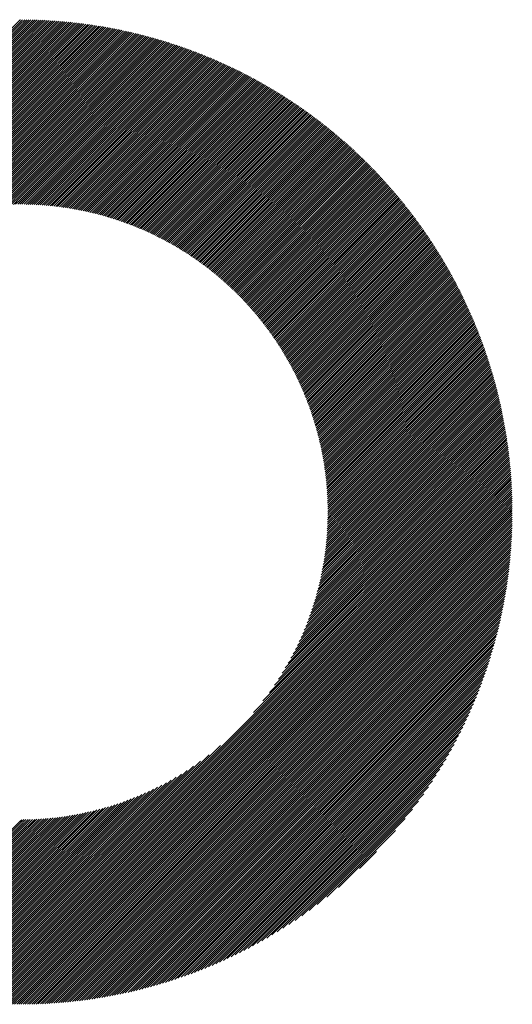
# Model space of a CAD drawing. Units: millimetres. Extents: x -487 to 597, y -373 to 393.
# Drawn here: x -201 to -179, y -283 to -239 of the extents above; entities that cross this region are included whole.
import ezdxf

# ---------------------------------------------------------------- set-up
doc = ezdxf.new("R2010")
doc.units = ezdxf.units.MM
doc.layers.add('CAXA0', color=7, linetype='Continuous', lineweight=70)
doc.layers.add('CAXA5', color=4, linetype='Continuous', lineweight=25)

# ---------------------------------------------------------------- blocks, each defined once
blk = doc.blocks.new('CAXBLOCK34')
at = {"layer": 'CAXA0', "color": 0, "linetype": 'Continuous', "lineweight": 25}
for p, q in [((-222.815, -261.007), (-200.868, -239.059)), ((-222.721, -261.007), (-200.868, -239.153)), ((-222.627, -261.007), (-200.868, -239.247)), ((-222.533, -261.007), (-200.868, -239.342)), ((-200.868, -239.059), (-200.854, -239.045)), ((-200.868, -239.247), (-200.667, -239.046)), ((-200.868, -239.153), (-200.76, -239.046)), ((-200.868, -239.342), (-200.573, -239.047)), ((-200.868, -239.436), (-200.481, -239.049)), ((-200.868, -239.53), (-200.388, -239.051)), ((-200.868, -239.625), (-200.296, -239.053)), ((-200.868, -239.719), (-200.204, -239.056)), ((-200.868, -239.813), (-200.113, -239.058)), ((-200.868, -239.908), (-200.022, -239.062)), ((-200.868, -240.002), (-199.931, -239.065)), ((-200.868, -240.096), (-199.841, -239.07)), ((-200.868, -240.19), (-199.751, -239.074)), ((-200.868, -240.285), (-199.662, -239.079)), ((-200.868, -240.379), (-199.572, -239.084)), ((-200.868, -240.473), (-199.483, -239.089)), ((-200.868, -240.568), (-199.395, -239.095)), ((-200.868, -240.662), (-199.307, -239.101)), ((-200.868, -240.756), (-199.219, -239.107)), ((-200.868, -240.851), (-199.131, -239.114)), ((-200.868, -240.945), (-199.044, -239.121)), ((-200.868, -241.039), (-198.957, -239.129)), ((-200.868, -241.133), (-198.871, -239.136)), ((-200.868, -241.228), (-198.784, -239.145)), ((-200.868, -241.322), (-198.699, -239.153)), ((-200.868, -241.416), (-198.613, -239.162)), ((-200.868, -241.511), (-198.528, -239.171)), ((-200.868, -241.605), (-198.443, -239.18)), ((-200.868, -241.699), (-198.358, -239.189)), ((-200.868, -241.794), (-198.273, -239.199)), ((-200.868, -241.888), (-198.189, -239.209)), ((-200.868, -241.982), (-198.105, -239.22)), ((-200.868, -242.076), (-198.022, -239.231)), ((-200.868, -242.171), (-197.939, -239.242)), ((-200.868, -242.265), (-197.856, -239.253)), ((-200.868, -242.359), (-197.773, -239.265)), ((-200.868, -242.454), (-197.691, -239.277)), ((-200.868, -242.548), (-197.608, -239.289)), ((-200.868, -242.642), (-197.527, -239.301)), ((-200.868, -242.737), (-197.445, -239.314)), ((-200.868, -242.831), (-197.364, -239.327)), ((-200.868, -242.925), (-197.283, -239.34)), ((-200.868, -243.019), (-197.202, -239.354)), ((-200.868, -243.114), (-197.121, -239.367)), ((-222.438, -261.007), (-200.868, -239.436)), ((-222.344, -261.007), (-200.868, -239.53)), ((-222.25, -261.007), (-200.868, -239.625)), ((-222.155, -261.007), (-200.868, -239.719)), ((-222.061, -261.007), (-200.868, -239.813)), ((-200.868, -243.208), (-197.041, -239.381)), ((-200.868, -243.302), (-196.961, -239.396)), ((-200.868, -243.397), (-196.881, -239.41)), ((-200.868, -243.491), (-196.802, -239.425)), ((-200.868, -243.585), (-196.723, -239.44)), ((-200.868, -243.68), (-196.644, -239.456)), ((-200.868, -243.774), (-196.565, -239.471)), ((-200.868, -243.868), (-196.487, -239.487)), ((-200.868, -243.962), (-196.408, -239.503)), ((-200.868, -244.057), (-196.33, -239.519)), ((-200.868, -244.151), (-196.253, -239.536)), ((-200.868, -244.245), (-196.175, -239.553)), ((-200.868, -244.34), (-196.098, -239.57)), ((-200.868, -244.434), (-196.021, -239.587)), ((-200.868, -244.528), (-195.944, -239.605)), ((-200.868, -244.623), (-195.867, -239.622)), ((-200.868, -244.717), (-195.791, -239.64)), ((-200.868, -244.811), (-195.715, -239.659)), ((-200.868, -244.905), (-195.639, -239.677)), ((-200.868, -245), (-195.564, -239.696)), ((-200.868, -245.094), (-195.488, -239.715)), ((-200.868, -245.188), (-195.413, -239.734)), ((-200.868, -245.283), (-195.338, -239.753)), ((-200.868, -245.377), (-195.263, -239.773)), ((-200.868, -245.471), (-195.189, -239.792)), ((-200.868, -245.566), (-195.115, -239.812)), ((-221.967, -261.007), (-200.868, -239.908)), ((-221.872, -261.007), (-200.868, -240.002)), ((-221.778, -261.007), (-200.868, -240.096)), ((-221.684, -261.007), (-200.868, -240.19)), ((-200.868, -245.66), (-195.041, -239.833)), ((-200.868, -245.754), (-194.967, -239.853)), ((-200.868, -245.848), (-194.893, -239.874)), ((-200.868, -245.943), (-194.82, -239.895)), ((-200.868, -246.037), (-194.746, -239.916)), ((-200.868, -246.131), (-194.674, -239.937)), ((-200.868, -246.226), (-194.601, -239.959)), ((-200.868, -246.32), (-194.528, -239.98)), ((-200.868, -246.414), (-194.456, -240.002)), ((-200.868, -246.509), (-194.384, -240.025)), ((-200.868, -246.603), (-194.312, -240.047)), ((-200.868, -246.697), (-194.24, -240.069)), ((-200.868, -246.791), (-194.169, -240.092)), ((-200.868, -246.886), (-194.097, -240.115)), ((-200.868, -246.98), (-194.026, -240.138)), ((-200.868, -247.074), (-193.955, -240.162)), ((-200.868, -247.169), (-193.884, -240.185)), ((-200.868, -247.263), (-193.814, -240.209)), ((-200.792, -247.281), (-193.744, -240.233)), ((-221.59, -261.007), (-200.868, -240.285)), ((-221.495, -261.007), (-200.868, -240.379)), ((-221.401, -261.007), (-200.868, -240.473)), ((-221.307, -261.007), (-200.868, -240.568)), ((-221.212, -261.007), (-200.868, -240.662)), ((-200.698, -247.282), (-193.673, -240.257)), ((-200.605, -247.283), (-193.604, -240.282)), ((-200.513, -247.285), (-193.534, -240.306)), ((-200.421, -247.288), (-193.464, -240.331)), ((-200.33, -247.291), (-193.395, -240.356)), ((-200.24, -247.295), (-193.326, -240.381)), ((-200.15, -247.3), (-193.257, -240.406)), ((-200.061, -247.305), (-193.188, -240.432)), ((-199.972, -247.31), (-193.12, -240.458)), ((-199.884, -247.316), (-193.051, -240.484)), ((-199.796, -247.323), (-192.983, -240.51)), ((-199.709, -247.33), (-192.915, -240.536)), ((-199.622, -247.338), (-192.847, -240.563)), ((-199.536, -247.346), (-192.779, -240.589)), ((-199.45, -247.354), (-192.712, -240.616)), ((-199.365, -247.363), (-192.645, -240.643)), ((-199.28, -247.373), (-192.578, -240.67)), ((-221.118, -261.007), (-200.868, -240.756)), ((-221.024, -261.007), (-200.868, -240.851)), ((-220.929, -261.007), (-200.868, -240.945)), ((-220.835, -261.007), (-200.868, -241.039)), ((-199.196, -247.383), (-192.511, -240.698)), ((-199.112, -247.394), (-192.444, -240.725)), ((-199.029, -247.405), (-192.378, -240.753)), ((-198.946, -247.416), (-192.311, -240.781)), ((-198.864, -247.428), (-192.245, -240.809)), ((-198.782, -247.44), (-192.179, -240.837)), ((-198.7, -247.453), (-192.113, -240.866)), ((-198.619, -247.466), (-192.048, -240.895)), ((-198.539, -247.48), (-191.982, -240.923)), ((-198.458, -247.494), (-191.917, -240.952)), ((-198.379, -247.508), (-191.852, -240.982)), ((-198.299, -247.523), (-191.787, -241.011)), ((-198.22, -247.539), (-191.722, -241.04)), ((-198.142, -247.554), (-191.657, -241.07)), ((-198.063, -247.57), (-191.593, -241.1)), ((-197.986, -247.587), (-191.529, -241.13)), ((-220.741, -261.007), (-200.868, -241.133)), ((-220.647, -261.007), (-200.868, -241.228)), ((-220.552, -261.007), (-200.868, -241.322)), ((-220.458, -261.007), (-200.868, -241.416)), ((-220.364, -261.007), (-200.868, -241.511)), ((-197.908, -247.604), (-191.465, -241.16)), ((-197.831, -247.621), (-191.401, -241.191)), ((-197.754, -247.639), (-191.337, -241.221)), ((-197.678, -247.657), (-191.273, -241.252)), ((-197.602, -247.675), (-191.21, -241.283)), ((-197.527, -247.694), (-191.147, -241.314)), ((-197.451, -247.713), (-191.084, -241.345)), ((-197.377, -247.732), (-191.021, -241.377)), ((-197.302, -247.752), (-190.958, -241.408)), ((-197.228, -247.772), (-190.896, -241.44)), ((-197.154, -247.793), (-190.833, -241.472)), ((-197.081, -247.814), (-190.771, -241.504)), ((-197.008, -247.835), (-190.709, -241.536)), ((-196.935, -247.856), (-190.647, -241.569)), ((-210.266, -251.003), (-200.868, -241.605)), ((-209.519, -250.351), (-200.868, -241.699)), ((-209.091, -250.017), (-200.868, -241.794)), ((-208.749, -249.769), (-200.868, -241.888)), ((-208.452, -249.567), (-200.868, -241.982)), ((-196.862, -247.878), (-190.585, -241.601)), ((-196.79, -247.901), (-190.524, -241.634)), ((-196.719, -247.923), (-190.462, -241.667)), ((-196.647, -247.946), (-190.401, -241.7)), ((-196.576, -247.969), (-190.34, -241.733)), ((-196.505, -247.993), (-190.279, -241.767)), ((-196.435, -248.016), (-190.219, -241.8)), ((-196.365, -248.041), (-190.158, -241.834)), ((-196.295, -248.065), (-190.098, -241.868)), ((-196.225, -248.09), (-190.037, -241.902)), ((-196.156, -248.115), (-189.977, -241.936)), ((-196.087, -248.14), (-189.917, -241.97)), ((-196.019, -248.166), (-189.857, -242.005)), ((-208.186, -249.394), (-200.868, -242.076)), ((-207.94, -249.243), (-200.868, -242.171)), ((-207.711, -249.109), (-200.868, -242.265)), ((-207.496, -248.987), (-200.868, -242.359)), ((-195.95, -248.192), (-189.798, -242.04)), ((-195.882, -248.218), (-189.738, -242.074)), ((-195.815, -248.245), (-189.679, -242.109)), ((-195.747, -248.272), (-189.62, -242.145)), ((-195.68, -248.299), (-189.561, -242.18)), ((-195.613, -248.327), (-189.502, -242.215)), ((-195.547, -248.354), (-189.443, -242.251)), ((-195.48, -248.382), (-189.385, -242.287)), ((-195.415, -248.411), (-189.326, -242.323)), ((-195.349, -248.439), (-189.268, -242.359)), ((-195.283, -248.468), (-189.21, -242.395)), ((-195.218, -248.497), (-189.152, -242.431)), ((-207.29, -248.876), (-200.868, -242.454)), ((-207.094, -248.774), (-200.868, -242.548)), ((-206.906, -248.68), (-200.868, -242.642)), ((-206.724, -248.593), (-200.868, -242.737)), ((-206.549, -248.512), (-200.868, -242.831)), ((-195.154, -248.527), (-189.095, -242.468)), ((-195.089, -248.557), (-189.037, -242.505)), ((-195.025, -248.587), (-188.98, -242.541)), ((-194.961, -248.617), (-188.922, -242.578)), ((-194.897, -248.648), (-188.865, -242.616)), ((-194.834, -248.678), (-188.808, -242.653)), ((-194.77, -248.71), (-188.751, -242.69)), ((-194.707, -248.741), (-188.695, -242.728)), ((-194.645, -248.773), (-188.638, -242.766)), ((-194.582, -248.805), (-188.582, -242.804)), ((-194.52, -248.837), (-188.525, -242.842)), ((-194.459, -248.869), (-188.469, -242.88)), ((-206.378, -248.436), (-200.868, -242.925)), ((-206.213, -248.364), (-200.868, -243.019)), ((-206.051, -248.297), (-200.868, -243.114)), ((-205.894, -248.234), (-200.868, -243.208)), ((-205.74, -248.175), (-200.868, -243.302)), ((-194.397, -248.902), (-188.413, -242.918)), ((-194.336, -248.935), (-188.358, -242.957)), ((-194.275, -248.968), (-188.302, -242.996)), ((-194.214, -249.002), (-188.247, -243.034)), ((-194.153, -249.035), (-188.191, -243.073)), ((-194.093, -249.069), (-188.136, -243.113)), ((-194.033, -249.104), (-188.081, -243.152)), ((-193.973, -249.138), (-188.026, -243.191)), ((-193.914, -249.173), (-187.971, -243.231)), ((-193.854, -249.208), (-187.917, -243.271)), ((-193.795, -249.243), (-187.862, -243.31)), ((-205.59, -248.119), (-200.868, -243.397)), ((-205.442, -248.066), (-200.868, -243.491)), ((-205.298, -248.016), (-200.868, -243.585)), ((-205.156, -247.968), (-200.868, -243.68)), ((-193.737, -249.279), (-187.808, -243.35)), ((-193.678, -249.315), (-187.754, -243.391)), ((-193.62, -249.351), (-187.7, -243.431)), ((-193.562, -249.387), (-187.646, -243.471)), ((-193.504, -249.423), (-187.593, -243.512)), ((-193.446, -249.46), (-187.539, -243.553)), ((-193.389, -249.497), (-187.486, -243.594)), ((-193.332, -249.534), (-187.432, -243.635)), ((-193.275, -249.572), (-187.379, -243.676)), ((-193.219, -249.61), (-187.326, -243.717)), ((-193.162, -249.648), (-187.274, -243.759)), ((-205.017, -247.923), (-200.868, -243.774)), ((-204.88, -247.88), (-200.868, -243.868)), ((-204.745, -247.84), (-200.868, -243.962)), ((-204.613, -247.802), (-200.868, -244.057)), ((-204.482, -247.765), (-200.868, -244.151)), ((-193.106, -249.686), (-187.221, -243.8)), ((-193.051, -249.724), (-187.168, -243.842)), ((-192.995, -249.763), (-187.116, -243.884)), ((-192.94, -249.802), (-187.064, -243.926)), ((-192.885, -249.841), (-187.012, -243.968)), ((-192.83, -249.881), (-186.96, -244.011)), ((-192.775, -249.92), (-186.908, -244.053)), ((-192.721, -249.96), (-186.856, -244.096)), ((-192.667, -250), (-186.805, -244.139)), ((-192.613, -250.041), (-186.753, -244.182)), ((-204.353, -247.731), (-200.868, -244.245)), ((-204.226, -247.698), (-200.868, -244.34)), ((-204.101, -247.667), (-200.868, -244.434)), ((-203.977, -247.638), (-200.868, -244.528)), ((-203.855, -247.61), (-200.868, -244.623)), ((-192.559, -250.081), (-186.702, -244.225)), ((-192.505, -250.122), (-186.651, -244.268)), ((-192.452, -250.163), (-186.6, -244.311)), ((-192.399, -250.205), (-186.549, -244.355)), ((-192.347, -250.246), (-186.499, -244.399)), ((-192.294, -250.288), (-186.448, -244.442)), ((-192.242, -250.33), (-186.398, -244.486)), ((-192.19, -250.372), (-186.348, -244.53)), ((-192.138, -250.415), (-186.298, -244.575)), ((-192.086, -250.458), (-186.248, -244.619)), ((-203.734, -247.584), (-200.868, -244.717)), ((-203.615, -247.559), (-200.868, -244.811)), ((-203.497, -247.535), (-200.868, -244.905)), ((-203.381, -247.513), (-200.868, -245)), ((-192.035, -250.501), (-186.198, -244.664)), ((-191.984, -250.544), (-186.148, -244.708)), ((-191.933, -250.587), (-186.099, -244.753)), ((-191.882, -250.631), (-186.05, -244.798)), ((-191.832, -250.675), (-186, -244.843)), ((-191.782, -250.719), (-185.951, -244.888)), ((-191.732, -250.763), (-185.903, -244.934)), ((-191.682, -250.808), (-185.854, -244.979)), ((-191.633, -250.852), (-185.805, -245.025)), ((-191.583, -250.897), (-185.757, -245.071)), ((-203.266, -247.492), (-200.868, -245.094)), ((-203.152, -247.472), (-200.868, -245.188)), ((-203.039, -247.454), (-200.868, -245.283)), ((-202.927, -247.436), (-200.868, -245.377)), ((-202.816, -247.42), (-200.868, -245.471)), ((-191.534, -250.943), (-185.708, -245.117)), ((-191.485, -250.988), (-185.66, -245.163)), ((-191.437, -251.034), (-185.612, -245.209)), ((-191.389, -251.08), (-185.564, -245.256)), ((-191.34, -251.126), (-185.516, -245.302)), ((-191.292, -251.172), (-185.469, -245.349)), ((-191.245, -251.219), (-185.421, -245.396)), ((-191.197, -251.266), (-185.374, -245.443)), ((-191.15, -251.313), (-185.327, -245.49)), ((-202.707, -247.405), (-200.868, -245.566)), ((-202.598, -247.39), (-200.868, -245.66)), ((-202.491, -247.377), (-200.868, -245.754)), ((-202.384, -247.365), (-200.868, -245.848)), ((-202.279, -247.354), (-200.868, -245.943)), ((-191.103, -251.36), (-185.28, -245.537)), ((-191.056, -251.408), (-185.233, -245.584)), ((-191.01, -251.456), (-185.186, -245.632)), ((-190.964, -251.504), (-185.14, -245.68)), ((-190.918, -251.552), (-185.093, -245.727)), ((-190.872, -251.6), (-185.047, -245.775)), ((-190.826, -251.649), (-185.001, -245.824)), ((-190.781, -251.698), (-184.955, -245.872)), ((-190.736, -251.747), (-184.909, -245.92)), ((-202.174, -247.343), (-200.868, -246.037)), ((-202.07, -247.334), (-200.868, -246.131)), ((-201.967, -247.325), (-200.868, -246.226)), ((-201.865, -247.317), (-200.868, -246.32)), ((-190.691, -251.797), (-184.863, -245.969)), ((-190.646, -251.846), (-184.817, -246.017)), ((-190.602, -251.896), (-184.772, -246.066)), ((-190.557, -251.946), (-184.726, -246.115)), ((-190.513, -251.996), (-184.681, -246.164)), ((-190.47, -252.047), (-184.636, -246.214)), ((-190.426, -252.098), (-184.591, -246.263)), ((-190.383, -252.149), (-184.547, -246.313)), ((-190.34, -252.2), (-184.502, -246.362)), ((-201.764, -247.31), (-200.868, -246.414)), ((-201.663, -247.304), (-200.868, -246.509)), ((-201.563, -247.299), (-200.868, -246.603)), ((-201.464, -247.294), (-200.868, -246.697)), ((-201.366, -247.29), (-200.868, -246.791)), ((-190.297, -252.251), (-184.458, -246.412)), ((-190.254, -252.303), (-184.413, -246.462)), ((-190.212, -252.355), (-184.369, -246.512)), ((-190.17, -252.407), (-184.325, -246.563)), ((-190.128, -252.46), (-184.281, -246.613)), ((-190.086, -252.512), (-184.237, -246.664)), ((-190.045, -252.565), (-184.194, -246.714)), ((-190.004, -252.618), (-184.15, -246.765)), ((-189.963, -252.672), (-184.107, -246.816)), ((-201.269, -247.287), (-200.868, -246.886)), ((-201.172, -247.284), (-200.868, -246.98)), ((-201.076, -247.282), (-200.868, -247.074)), ((-200.98, -247.281), (-200.868, -247.169)), ((-200.886, -247.281), (-200.868, -247.263)), ((-189.922, -252.725), (-184.064, -246.867)), ((-189.881, -252.779), (-184.021, -246.918)), ((-189.841, -252.833), (-183.978, -246.97)), ((-189.801, -252.887), (-183.935, -247.021)), ((-189.761, -252.942), (-183.893, -247.073)), ((-189.722, -252.997), (-183.85, -247.125)), ((-189.682, -253.051), (-183.808, -247.177)), ((-189.643, -253.107), (-183.766, -247.229)), ((-189.605, -253.162), (-183.724, -247.282)), ((-189.566, -253.218), (-183.682, -247.334)), ((-189.528, -253.274), (-183.64, -247.387)), ((-189.489, -253.33), (-183.599, -247.439)), ((-189.452, -253.386), (-183.557, -247.492)), ((-189.414, -253.443), (-183.516, -247.545)), ((-189.377, -253.5), (-183.475, -247.598)), ((-189.339, -253.557), (-183.434, -247.652)), ((-189.303, -253.615), (-183.393, -247.705)), ((-189.266, -253.672), (-183.352, -247.759)), ((-189.229, -253.73), (-183.312, -247.813)), ((-189.193, -253.788), (-183.271, -247.866)), ((-189.157, -253.847), (-183.231, -247.921)), ((-189.122, -253.905), (-183.191, -247.975)), ((-189.086, -253.964), (-183.151, -248.029)), ((-189.051, -254.023), (-183.111, -248.084)), ((-189.016, -254.083), (-183.072, -248.138)), ((-188.982, -254.142), (-183.032, -248.193)), ((-188.947, -254.202), (-182.993, -248.248)), ((-188.913, -254.262), (-182.954, -248.303)), ((-188.879, -254.323), (-182.915, -248.358)), ((-188.846, -254.384), (-182.876, -248.414)), ((-188.812, -254.445), (-182.837, -248.469)), ((-188.779, -254.506), (-182.798, -248.525)), ((-188.746, -254.567), (-182.76, -248.581)), ((-188.714, -254.629), (-182.722, -248.637)), ((-188.681, -254.691), (-182.684, -248.693)), ((-188.649, -254.753), (-182.646, -248.749)), ((-188.618, -254.816), (-182.608, -248.806)), ((-188.586, -254.878), (-182.57, -248.862)), ((-188.555, -254.941), (-182.532, -248.919)), ((-188.524, -255.005), (-182.495, -248.976)), ((-188.493, -255.068), (-182.458, -249.033)), ((-188.463, -255.132), (-182.421, -249.09)), ((-188.432, -255.196), (-182.384, -249.148)), ((-188.403, -255.261), (-182.347, -249.205)), ((-188.373, -255.325), (-182.31, -249.263)), ((-188.344, -255.39), (-182.274, -249.321)), ((-188.315, -255.456), (-182.238, -249.379)), ((-188.286, -255.521), (-182.201, -249.437)), ((-188.257, -255.587), (-182.165, -249.495)), ((-188.229, -255.653), (-182.13, -249.554)), ((-188.201, -255.719), (-182.094, -249.612)), ((-188.174, -255.786), (-182.058, -249.671)), ((-188.146, -255.853), (-182.023, -249.73)), ((-188.119, -255.92), (-181.988, -249.789)), ((-188.092, -255.988), (-181.953, -249.848)), ((-188.066, -256.056), (-181.918, -249.907)), ((-188.04, -256.124), (-181.883, -249.967)), ((-188.014, -256.192), (-181.848, -250.027)), ((-187.988, -256.261), (-181.814, -250.087)), ((-187.963, -256.33), (-181.78, -250.147)), ((-187.938, -256.4), (-181.746, -250.207)), ((-187.914, -256.469), (-181.712, -250.267)), ((-187.889, -256.539), (-181.678, -250.328)), ((-187.865, -256.61), (-181.644, -250.388)), ((-187.842, -256.68), (-181.611, -250.449)), ((-187.818, -256.751), (-181.577, -250.51)), ((-187.795, -256.822), (-181.544, -250.571)), ((-187.773, -256.894), (-181.511, -250.633)), ((-187.75, -256.966), (-181.478, -250.694)), ((-187.728, -257.038), (-181.446, -250.756)), ((-187.707, -257.111), (-181.413, -250.818)), ((-187.685, -257.184), (-181.381, -250.88)), ((-187.664, -257.257), (-181.349, -250.942)), ((-187.643, -257.331), (-181.317, -251.004)), ((-187.623, -257.405), (-181.285, -251.066)), ((-187.603, -257.479), (-181.253, -251.129)), ((-187.583, -257.553), (-181.222, -251.192)), ((-187.564, -257.629), (-181.19, -251.255)), ((-187.545, -257.704), (-181.159, -251.318)), ((-187.527, -257.78), (-181.128, -251.381)), ((-187.509, -257.856), (-181.097, -251.445)), ((-187.491, -257.932), (-181.067, -251.508)), ((-187.473, -258.009), (-181.036, -251.572)), ((-187.456, -258.086), (-181.006, -251.636)), ((-187.44, -258.164), (-180.976, -251.7)), ((-187.423, -258.242), (-180.946, -251.765)), ((-187.407, -258.32), (-180.916, -251.829)), ((-187.392, -258.399), (-180.887, -251.894)), ((-187.377, -258.478), (-180.857, -251.959)), ((-187.362, -258.558), (-180.828, -252.024)), ((-187.348, -258.638), (-180.799, -252.089)), ((-187.334, -258.719), (-180.77, -252.154)), ((-187.321, -258.799), (-180.741, -252.22)), ((-187.308, -258.881), (-180.712, -252.286)), ((-187.295, -258.962), (-180.684, -252.351)), ((-187.283, -259.045), (-180.656, -252.418)), ((-187.271, -259.127), (-180.628, -252.484)), ((-187.26, -259.21), (-180.6, -252.55)), ((-187.249, -259.294), (-180.572, -252.617)), ((-187.239, -259.378), (-180.545, -252.684)), ((-187.229, -259.462), (-180.517, -252.751)), ((-187.22, -259.547), (-180.49, -252.818)), ((-187.211, -259.633), (-180.463, -252.885)), ((-187.203, -259.719), (-180.437, -252.953)), ((-187.195, -259.805), (-180.41, -253.021)), ((-187.187, -259.892), (-180.384, -253.088)), ((-187.18, -259.979), (-180.358, -253.157)), ((-187.174, -260.067), (-180.332, -253.225)), ((-187.168, -260.156), (-180.306, -253.293)), ((-187.163, -260.245), (-180.28, -253.362)), ((-187.158, -260.335), (-180.255, -253.431)), ((-187.154, -260.425), (-180.229, -253.5)), ((-187.151, -260.516), (-180.204, -253.569)), ((-187.148, -260.607), (-180.179, -253.639)), ((-187.145, -260.699), (-180.155, -253.708)), ((-187.144, -260.791), (-180.13, -253.778)), ((-187.143, -260.885), (-180.106, -253.848)), ((-187.142, -260.978), (-180.082, -253.918)), ((-187.076, -261.007), (-180.058, -253.989)), ((-186.982, -261.007), (-180.034, -254.059)), ((-186.887, -261.007), (-180.011, -254.13)), ((-186.793, -261.007), (-179.988, -254.201)), ((-186.699, -261.007), (-179.965, -254.272)), ((-186.605, -261.007), (-179.942, -254.344)), ((-186.51, -261.007), (-179.919, -254.415)), ((-186.416, -261.007), (-179.897, -254.487)), ((-186.322, -261.007), (-179.874, -254.559)), ((-186.227, -261.007), (-179.852, -254.632)), ((-186.133, -261.007), (-179.83, -254.704)), ((-186.039, -261.007), (-179.809, -254.777)), ((-185.944, -261.007), (-179.787, -254.85)), ((-185.85, -261.007), (-179.766, -254.923)), ((-185.756, -261.007), (-179.745, -254.996)), ((-185.662, -261.007), (-179.724, -255.069)), ((-185.567, -261.007), (-179.704, -255.143)), ((-185.473, -261.007), (-179.683, -255.217)), ((-185.379, -261.007), (-179.663, -255.291)), ((-185.284, -261.007), (-179.643, -255.366)), ((-185.19, -261.007), (-179.624, -255.44)), ((-185.096, -261.007), (-179.604, -255.515)), ((-185.001, -261.007), (-179.585, -255.59)), ((-184.907, -261.007), (-179.566, -255.665)), ((-184.813, -261.007), (-179.547, -255.741)), ((-184.719, -261.007), (-179.529, -255.817)), ((-184.624, -261.007), (-179.51, -255.893)), ((-184.53, -261.007), (-179.492, -255.969)), ((-184.436, -261.007), (-179.474, -256.045)), ((-184.341, -261.007), (-179.457, -256.122)), ((-184.247, -261.007), (-179.439, -256.199)), ((-184.153, -261.007), (-179.422, -256.276)), ((-184.058, -261.007), (-179.405, -256.353)), ((-183.964, -261.007), (-179.389, -256.431)), ((-183.87, -261.007), (-179.372, -256.509)), ((-183.776, -261.007), (-179.356, -256.587)), ((-183.681, -261.007), (-179.34, -256.665)), ((-183.587, -261.007), (-179.324, -256.744)), ((-183.493, -261.007), (-179.309, -256.823)), ((-183.398, -261.007), (-179.294, -256.902)), ((-183.304, -261.007), (-179.279, -256.981)), ((-183.21, -261.007), (-179.264, -257.061)), ((-183.115, -261.007), (-179.25, -257.141)), ((-183.021, -261.007), (-179.235, -257.221)), ((-182.927, -261.007), (-179.221, -257.301)), ((-182.833, -261.007), (-179.208, -257.382)), ((-182.738, -261.007), (-179.194, -257.463)), ((-182.644, -261.007), (-179.181, -257.544)), ((-182.55, -261.007), (-179.168, -257.625)), ((-182.455, -261.007), (-179.156, -257.707)), ((-182.361, -261.007), (-179.144, -257.789)), ((-182.267, -261.007), (-179.132, -257.871)), ((-182.172, -261.007), (-179.12, -257.954)), ((-182.078, -261.007), (-179.108, -258.037)), ((-181.984, -261.007), (-179.097, -258.12)), ((-181.89, -261.007), (-179.086, -258.203)), ((-181.795, -261.007), (-179.076, -258.287)), ((-181.701, -261.007), (-179.065, -258.371)), ((-181.607, -261.007), (-179.055, -258.455)), ((-181.512, -261.007), (-179.046, -258.54)), ((-181.418, -261.007), (-179.036, -258.625)), ((-181.324, -261.007), (-179.027, -258.71)), ((-181.229, -261.007), (-179.018, -258.795)), ((-181.135, -261.007), (-179.01, -258.881)), ((-181.041, -261.007), (-179.001, -258.967)), ((-180.947, -261.007), (-178.994, -259.054)), ((-180.852, -261.007), (-178.986, -259.14)), ((-180.758, -261.007), (-178.979, -259.227)), ((-180.664, -261.007), (-178.972, -259.315)), ((-180.569, -261.007), (-178.965, -259.402)), ((-180.475, -261.007), (-178.959, -259.491)), ((-180.381, -261.007), (-178.953, -259.579)), ((-180.286, -261.007), (-178.947, -259.668)), ((-180.192, -261.007), (-178.942, -259.757)), ((-180.098, -261.007), (-178.937, -259.846)), ((-180.004, -261.007), (-178.933, -259.936)), ((-179.909, -261.007), (-178.928, -260.026)), ((-179.815, -261.007), (-178.925, -260.116)), ((-179.721, -261.007), (-178.921, -260.207)), ((-179.626, -261.007), (-178.918, -260.298)), ((-179.532, -261.007), (-178.915, -260.39)), ((-179.438, -261.007), (-178.913, -260.482)), ((-179.344, -261.007), (-178.911, -260.574)), ((-179.249, -261.007), (-178.909, -260.667)), ((-179.155, -261.007), (-178.908, -260.76)), ((-179.061, -261.007), (-178.907, -260.853)), ((-200.868, -280.456), (-181.418, -261.007)), ((-200.868, -280.551), (-181.324, -261.007)), ((-200.868, -280.645), (-181.229, -261.007)), ((-200.868, -280.739), (-181.135, -261.007)), ((-200.868, -280.833), (-181.041, -261.007)), ((-200.868, -280.928), (-180.947, -261.007)), ((-200.868, -281.022), (-180.852, -261.007)), ((-200.868, -281.116), (-180.758, -261.007)), ((-200.868, -281.211), (-180.664, -261.007)), ((-200.868, -281.305), (-180.569, -261.007)), ((-200.868, -281.399), (-180.475, -261.007)), ((-200.868, -281.494), (-180.381, -261.007)), ((-200.868, -281.588), (-180.286, -261.007)), ((-200.868, -281.682), (-180.192, -261.007)), ((-200.868, -281.776), (-180.098, -261.007)), ((-200.868, -281.871), (-180.004, -261.007)), ((-200.868, -281.965), (-179.909, -261.007)), ((-200.868, -282.059), (-179.815, -261.007)), ((-200.868, -282.154), (-179.721, -261.007)), ((-200.868, -282.248), (-179.626, -261.007)), ((-200.868, -282.342), (-179.532, -261.007)), ((-200.868, -282.437), (-179.438, -261.007)), ((-200.868, -282.531), (-179.344, -261.007)), ((-200.868, -282.625), (-179.249, -261.007)), ((-200.868, -282.719), (-179.155, -261.007)), ((-200.868, -282.814), (-179.061, -261.007)), ((-200.868, -282.908), (-178.966, -261.007)), ((-200.833, -282.968), (-178.907, -261.041)), ((-200.738, -282.967), (-178.907, -261.136)), ((-200.643, -282.967), (-178.908, -261.231)), ((-200.548, -282.965), (-178.909, -261.326)), ((-190.455, -269.949), (-181.512, -261.007)), ((-190.033, -269.433), (-181.607, -261.007)), ((-189.749, -269.055), (-181.701, -261.007)), ((-189.526, -268.738), (-181.795, -261.007)), ((-189.34, -268.457), (-181.89, -261.007)), ((-189.179, -268.202), (-181.984, -261.007)), ((-189.037, -267.965), (-182.078, -261.007)), ((-188.909, -267.743), (-182.172, -261.007)), ((-188.793, -267.532), (-182.267, -261.007)), ((-188.686, -267.332), (-182.361, -261.007)), ((-188.588, -267.14), (-182.455, -261.007)), ((-188.498, -266.955), (-182.55, -261.007)), ((-188.413, -266.776), (-182.644, -261.007)), ((-188.335, -266.603), (-182.738, -261.007)), ((-188.261, -266.435), (-182.833, -261.007)), ((-188.192, -266.272), (-182.927, -261.007)), ((-188.127, -266.112), (-183.021, -261.007)), ((-188.066, -265.957), (-183.115, -261.007)), ((-188.008, -265.805), (-183.21, -261.007)), ((-187.953, -265.656), (-183.304, -261.007)), ((-187.902, -265.51), (-183.398, -261.007)), ((-187.853, -265.367), (-183.493, -261.007)), ((-187.807, -265.226), (-183.587, -261.007)), ((-187.763, -265.088), (-183.681, -261.007)), ((-187.721, -264.952), (-183.776, -261.007)), ((-187.682, -264.819), (-183.87, -261.007)), ((-187.645, -264.687), (-183.964, -261.007)), ((-187.609, -264.557), (-184.058, -261.007)), ((-187.576, -264.43), (-184.153, -261.007)), ((-187.544, -264.303), (-184.247, -261.007)), ((-187.514, -264.179), (-184.341, -261.007)), ((-187.485, -264.056), (-184.436, -261.007)), ((-187.458, -263.935), (-184.53, -261.007)), ((-187.432, -263.815), (-184.624, -261.007)), ((-187.408, -263.696), (-184.719, -261.007)), ((-187.385, -263.579), (-184.813, -261.007)), ((-187.364, -263.463), (-184.907, -261.007)), ((-187.343, -263.348), (-185.001, -261.007)), ((-187.324, -263.235), (-185.096, -261.007)), ((-187.306, -263.123), (-185.19, -261.007)), ((-187.289, -263.011), (-185.284, -261.007)), ((-187.273, -262.901), (-185.379, -261.007)), ((-187.259, -262.792), (-185.473, -261.007)), ((-187.245, -262.684), (-185.567, -261.007)), ((-187.232, -262.577), (-185.662, -261.007)), ((-187.22, -262.471), (-185.756, -261.007)), ((-187.209, -262.366), (-185.85, -261.007)), ((-187.2, -262.262), (-185.944, -261.007)), ((-187.19, -262.158), (-186.039, -261.007)), ((-187.182, -262.056), (-186.133, -261.007)), ((-187.175, -261.954), (-186.227, -261.007)), ((-187.168, -261.853), (-186.322, -261.007)), ((-187.162, -261.753), (-186.416, -261.007)), ((-187.157, -261.654), (-186.51, -261.007)), ((-187.153, -261.555), (-186.605, -261.007)), ((-187.149, -261.457), (-186.699, -261.007)), ((-187.147, -261.36), (-186.793, -261.007)), ((-187.144, -261.264), (-186.887, -261.007)), ((-187.143, -261.168), (-186.982, -261.007)), ((-187.142, -261.073), (-187.076, -261.007)), ((-178.966, -261.007), (-178.907, -260.947)), ((-200.452, -282.964), (-178.911, -261.422)), ((-200.356, -282.962), (-178.913, -261.519)), ((-200.259, -282.959), (-178.915, -261.615)), ((-200.162, -282.956), (-178.918, -261.713)), ((-200.064, -282.953), (-178.921, -261.81)), ((-199.966, -282.949), (-178.925, -261.908)), ((-199.867, -282.945), (-178.929, -262.007)), ((-199.768, -282.94), (-178.934, -262.106)), ((-199.669, -282.935), (-178.939, -262.206)), ((-199.569, -282.929), (-178.945, -262.306)), ((-199.468, -282.923), (-178.951, -262.406)), ((-199.367, -282.916), (-178.958, -262.507)), ((-199.266, -282.909), (-178.965, -262.608)), ((-199.164, -282.902), (-178.973, -262.71)), ((-199.061, -282.893), (-178.981, -262.813)), ((-198.958, -282.885), (-178.99, -262.916)), ((-198.855, -282.875), (-178.999, -263.02)), ((-198.751, -282.865), (-179.009, -263.124)), ((-198.646, -282.855), (-179.019, -263.228)), ((-198.541, -282.844), (-179.03, -263.334)), ((-198.435, -282.833), (-179.042, -263.44)), ((-198.328, -282.82), (-179.054, -263.546)), ((-198.221, -282.808), (-179.067, -263.653)), ((-198.114, -282.794), (-179.08, -263.761)), ((-198.005, -282.78), (-179.094, -263.869)), ((-197.897, -282.766), (-179.108, -263.978)), ((-197.787, -282.751), (-179.124, -264.087)), ((-197.677, -282.735), (-179.14, -264.198)), ((-197.566, -282.718), (-179.156, -264.308)), ((-197.454, -282.701), (-179.173, -264.42)), ((-197.342, -282.683), (-179.191, -264.532)), ((-197.229, -282.664), (-179.21, -264.645)), ((-197.115, -282.645), (-179.23, -264.759)), ((-197.001, -282.625), (-179.25, -264.873)), ((-196.886, -282.604), (-179.271, -264.989)), ((-196.77, -282.582), (-179.292, -265.105)), ((-196.653, -282.56), (-179.315, -265.221)), ((-196.535, -282.536), (-179.338, -265.339)), ((-196.417, -282.512), (-179.362, -265.458)), ((-196.297, -282.487), (-179.387, -265.577)), ((-196.177, -282.461), (-179.413, -265.697)), ((-196.056, -282.434), (-179.44, -265.818)), ((-195.934, -282.406), (-179.468, -265.94)), ((-195.811, -282.378), (-179.497, -266.063)), ((-195.687, -282.348), (-179.526, -266.187)), ((-195.562, -282.317), (-179.557, -266.312)), ((-195.436, -282.285), (-179.589, -266.439)), ((-195.309, -282.253), (-179.622, -266.566)), ((-195.18, -282.219), (-179.656, -266.694)), ((-195.051, -282.183), (-179.691, -266.823)), ((-194.92, -282.147), (-179.727, -266.954)), ((-194.789, -282.11), (-179.765, -267.086)), ((-194.655, -282.071), (-179.804, -267.219)), ((-194.521, -282.031), (-179.844, -267.353)), ((-194.385, -281.989), (-179.885, -267.489)), ((-194.248, -281.946), (-179.928, -267.626)), ((-194.109, -281.902), (-179.972, -267.765)), ((-193.969, -281.856), (-180.018, -267.905)), ((-193.828, -281.809), (-180.066, -268.047)), ((-193.684, -281.76), (-180.115, -268.19)), ((-193.539, -281.709), (-180.165, -268.335)), ((-193.392, -281.656), (-180.218, -268.482)), ((-193.243, -281.602), (-180.273, -268.631)), ((-193.093, -281.545), (-180.329, -268.782)), ((-192.94, -281.487), (-180.387, -268.934)), ((-192.785, -281.426), (-180.448, -269.089)), ((-192.628, -281.363), (-180.511, -269.247)), ((-192.468, -281.298), (-180.576, -269.406)), ((-192.306, -281.23), (-180.644, -269.568)), ((-192.141, -281.159), (-180.715, -269.733)), ((-191.973, -281.086), (-180.788, -269.901)), ((-191.802, -281.009), (-180.865, -270.072)), ((-191.628, -280.93), (-180.945, -270.246)), ((-191.451, -280.846), (-181.028, -270.424)), ((-191.269, -280.759), (-181.115, -270.605)), ((-191.084, -280.668), (-181.207, -270.791)), ((-190.894, -280.572), (-181.302, -270.981)), ((-200.868, -280.362), (-191.925, -271.419)), ((-190.699, -280.472), (-181.403, -271.176)), ((-190.498, -280.366), (-181.509, -271.376)), ((-200.868, -280.268), (-192.442, -271.842)), ((-190.292, -280.254), (-181.621, -271.582)), ((-190.08, -280.135), (-181.739, -271.795)), ((-200.868, -280.173), (-192.819, -272.125)), ((-189.859, -280.01), (-181.865, -272.015)), ((-189.631, -279.875), (-181.999, -272.243)), ((-200.868, -280.079), (-193.137, -272.348)), ((-200.868, -279.985), (-193.417, -272.534)), ((-200.868, -279.89), (-193.673, -272.695)), ((-189.393, -279.731), (-182.143, -272.482)), ((-189.143, -279.576), (-182.298, -272.731)), ((-200.868, -279.796), (-193.909, -272.838)), ((-200.868, -279.702), (-194.132, -272.966)), ((-200.868, -279.608), (-194.342, -273.082)), ((-200.868, -279.513), (-194.542, -273.188)), ((-188.88, -279.408), (-182.467, -272.994)), ((-200.868, -279.419), (-194.735, -273.286)), ((-200.868, -279.325), (-194.92, -273.377)), ((-200.868, -279.23), (-195.098, -273.461)), ((-200.868, -279.136), (-195.271, -273.54)), ((-200.868, -279.042), (-195.439, -273.613)), ((-188.601, -279.223), (-182.652, -273.273)), ((-188.301, -279.017), (-182.857, -273.573)), ((-200.868, -278.947), (-195.603, -273.682)), ((-200.868, -278.853), (-195.762, -273.747)), ((-200.868, -278.759), (-195.917, -273.809)), ((-200.868, -278.665), (-196.069, -273.866)), ((-200.868, -278.57), (-196.218, -273.921)), ((-200.868, -278.476), (-196.364, -273.973)), ((-200.868, -278.382), (-196.507, -274.021)), ((-200.868, -278.287), (-196.648, -274.068)), ((-187.974, -278.784), (-183.09, -273.9)), ((-200.868, -278.193), (-196.786, -274.111)), ((-200.868, -278.099), (-196.922, -274.153)), ((-200.868, -278.004), (-197.056, -274.192)), ((-200.868, -277.91), (-197.187, -274.23)), ((-200.868, -277.816), (-197.317, -274.265)), ((-200.868, -277.722), (-197.445, -274.299)), ((-200.868, -277.627), (-197.571, -274.331)), ((-200.868, -277.533), (-197.695, -274.361)), ((-200.868, -277.439), (-197.818, -274.389)), ((-200.868, -277.344), (-197.94, -274.416)), ((-200.868, -277.25), (-198.06, -274.442)), ((-200.868, -277.156), (-198.178, -274.466)), ((-200.868, -277.061), (-198.295, -274.489)), ((-200.868, -276.967), (-198.411, -274.511)), ((-187.61, -278.515), (-183.36, -274.264)), ((-207.886, -281.816), (-200.868, -274.798)), ((-207.815, -281.84), (-200.868, -274.893)), ((-200.868, -276.873), (-198.526, -274.531)), ((-200.868, -276.779), (-198.639, -274.55)), ((-200.868, -276.684), (-198.752, -274.568)), ((-200.868, -276.59), (-198.863, -274.585)), ((-200.868, -276.496), (-198.973, -274.601)), ((-200.868, -276.401), (-199.082, -274.616)), ((-200.868, -276.307), (-199.19, -274.629)), ((-200.868, -276.213), (-199.297, -274.642)), ((-200.868, -276.118), (-199.403, -274.654)), ((-200.868, -276.024), (-199.508, -274.665)), ((-200.868, -275.93), (-199.613, -274.675)), ((-200.868, -275.836), (-199.716, -274.684)), ((-200.868, -275.741), (-199.819, -274.692)), ((-200.868, -275.647), (-199.92, -274.7)), ((-200.868, -275.553), (-200.021, -274.706)), ((-200.868, -275.458), (-200.121, -274.712)), ((-200.868, -275.364), (-200.221, -274.717)), ((-200.868, -275.27), (-200.319, -274.721)), ((-200.868, -275.175), (-200.417, -274.725)), ((-200.868, -275.081), (-200.514, -274.728)), ((-200.868, -274.987), (-200.611, -274.73)), ((-200.868, -274.893), (-200.707, -274.731)), ((-200.868, -274.798), (-200.802, -274.732)), ((-187.188, -278.187), (-183.688, -274.686)), ((-207.744, -281.863), (-200.868, -274.987)), ((-207.673, -281.887), (-200.868, -275.081)), ((-207.602, -281.91), (-200.868, -275.175)), ((-207.531, -281.933), (-200.868, -275.27)), ((-207.459, -281.955), (-200.868, -275.364)), ((-186.658, -277.751), (-184.123, -275.216)), ((-207.387, -281.978), (-200.868, -275.458)), ((-207.315, -282), (-200.868, -275.553)), ((-207.243, -282.022), (-200.868, -275.647)), ((-207.17, -282.044), (-200.868, -275.741)), ((-207.098, -282.066), (-200.868, -275.836)), ((-207.025, -282.087), (-200.868, -275.93)), ((-206.952, -282.108), (-200.868, -276.024)), ((-206.878, -282.129), (-200.868, -276.118)), ((-206.805, -282.15), (-200.868, -276.213)), ((-185.724, -276.911), (-184.963, -276.151)), ((-206.731, -282.171), (-200.868, -276.307)), ((-206.657, -282.191), (-200.868, -276.401)), ((-206.583, -282.211), (-200.868, -276.496)), ((-206.509, -282.231), (-200.868, -276.59)), ((-206.434, -282.251), (-200.868, -276.684)), ((-206.359, -282.27), (-200.868, -276.779)), ((-206.284, -282.289), (-200.868, -276.873)), ((-206.209, -282.308), (-200.868, -276.967)), ((-206.133, -282.327), (-200.868, -277.061)), ((-206.058, -282.346), (-200.868, -277.156)), ((-205.982, -282.364), (-200.868, -277.25)), ((-205.905, -282.382), (-200.868, -277.344)), ((-205.829, -282.4), (-200.868, -277.439)), ((-205.752, -282.418), (-200.868, -277.533)), ((-205.675, -282.435), (-200.868, -277.627)), ((-205.598, -282.452), (-200.868, -277.722)), ((-205.521, -282.469), (-200.868, -277.816)), ((-205.443, -282.486), (-200.868, -277.91)), ((-205.365, -282.502), (-200.868, -278.004)), ((-205.287, -282.518), (-200.868, -278.099)), ((-205.209, -282.534), (-200.868, -278.193)), ((-205.13, -282.55), (-200.868, -278.287)), ((-205.052, -282.566), (-200.868, -278.382)), ((-204.972, -282.581), (-200.868, -278.476)), ((-204.893, -282.596), (-200.868, -278.57)), ((-204.814, -282.61), (-200.868, -278.665)), ((-204.734, -282.625), (-200.868, -278.759)), ((-204.654, -282.639), (-200.868, -278.853)), ((-204.573, -282.653), (-200.868, -278.947)), ((-204.492, -282.667), (-200.868, -279.042)), ((-204.412, -282.68), (-200.868, -279.136)), ((-204.33, -282.693), (-200.868, -279.23)), ((-204.249, -282.706), (-200.868, -279.325)), ((-204.167, -282.718), (-200.868, -279.419)), ((-204.085, -282.731), (-200.868, -279.513)), ((-204.003, -282.743), (-200.868, -279.608)), ((-203.92, -282.755), (-200.868, -279.702)), ((-203.838, -282.766), (-200.868, -279.796)), ((-203.754, -282.777), (-200.868, -279.89)), ((-203.671, -282.788), (-200.868, -279.985)), ((-203.587, -282.799), (-200.868, -280.079)), ((-203.503, -282.809), (-200.868, -280.173)), ((-203.419, -282.819), (-200.868, -280.268)), ((-203.335, -282.829), (-200.868, -280.362)), ((-203.25, -282.838), (-200.868, -280.456)), ((-203.164, -282.847), (-200.868, -280.551)), ((-203.079, -282.856), (-200.868, -280.645)), ((-202.993, -282.865), (-200.868, -280.739)), ((-202.907, -282.873), (-200.868, -280.833)), ((-202.821, -282.881), (-200.868, -280.928)), ((-202.734, -282.888), (-200.868, -281.022)), ((-202.647, -282.896), (-200.868, -281.116)), ((-202.56, -282.902), (-200.868, -281.211)), ((-202.472, -282.909), (-200.868, -281.305)), ((-202.384, -282.915), (-200.868, -281.399)), ((-202.295, -282.921), (-200.868, -281.494)), ((-202.207, -282.927), (-200.868, -281.588)), ((-202.118, -282.932), (-200.868, -281.682)), ((-202.028, -282.937), (-200.868, -281.776)), ((-201.939, -282.942), (-200.868, -281.871)), ((-201.849, -282.946), (-200.868, -281.965)), ((-201.758, -282.95), (-200.868, -282.059)), ((-201.667, -282.953), (-200.868, -282.154)), ((-201.576, -282.956), (-200.868, -282.248)), ((-201.485, -282.959), (-200.868, -282.342)), ((-201.393, -282.961), (-200.868, -282.437)), ((-201.3, -282.964), (-200.868, -282.531)), ((-201.208, -282.965), (-200.868, -282.625)), ((-201.115, -282.966), (-200.868, -282.719)), ((-201.021, -282.967), (-200.868, -282.814)), ((-200.927, -282.968), (-200.868, -282.908))]:
    blk.add_line(p, q, dxfattribs=at)

msp = doc.modelspace()

# ---------------------------------------------------------------- block references
at = {"layer": 'CAXA5', "color": 96}
msp.add_blockref('CAXBLOCK34', (0, 0), dxfattribs=at)

doc.saveas('drawing.dxf')
